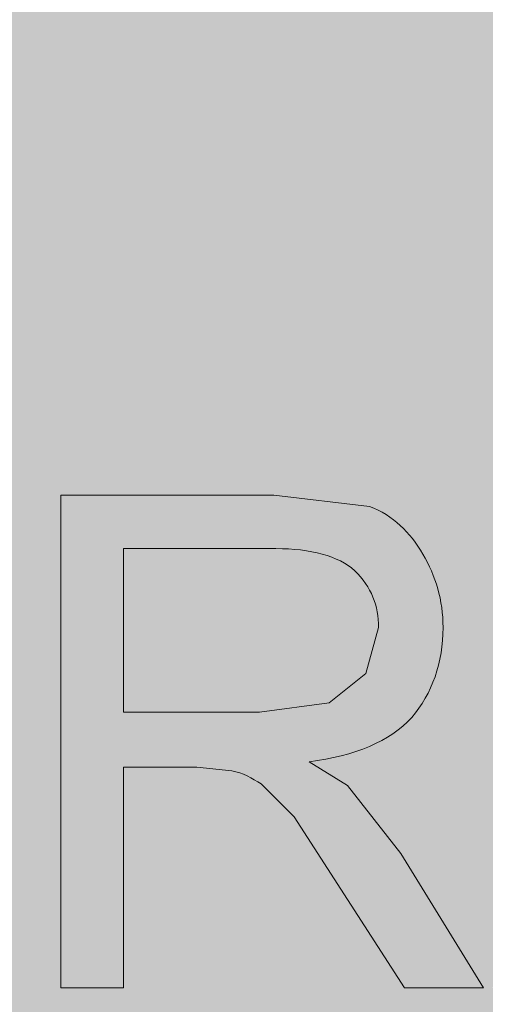
# Model space of a CAD drawing. Units: millimetres. Extents: x 49 to 357, y 40 to 286.
# Drawn here: x 287 to 289, y 110 to 113 of the extents above; entities that cross this region are included whole.
import ezdxf

# ---------------------------------------------------------------- set-up
doc = ezdxf.new("R2010")
doc.units = ezdxf.units.MM
doc.header["$MEASUREMENT"] = 0
doc.layers.add('4-view', color=7, linetype='Continuous', lineweight=0)
doc.layers.add('Solids', color=7, linetype='Continuous', lineweight=0)

# ---------------------------------------------------------------- blocks, each defined once
blk = doc.blocks.new('Block_0')
at = {"layer": 'Solids'}
h = blk.add_hatch(color=253, dxfattribs=at)
h.dxf.hatch_style = 2
edge = h.paths.add_edge_path()
edge.add_spline(control_points=[(281.8474, 111.546), (281.8474, 111.546), (282.0944, 111.546), (282.0944, 111.546), (282.0944, 111.546), (282.0944, 109.5981), (282.0944, 109.5981), (282.0944, 109.5981), (281.8329, 109.5981), (281.8329, 109.5981), (281.8329, 109.5981), (280.8369, 111.1319), (280.8369, 111.1319), (280.8369, 111.1319), (280.8369, 109.5981), (280.8369, 109.5981), (280.8369, 109.5981), (280.5972, 109.5981), (280.5972, 109.5981), (280.5972, 109.5981), (280.5972, 111.546), (280.5972, 111.546), (280.5972, 111.546), (280.8514, 111.546), (280.8514, 111.546), (280.8514, 111.546), (281.8474, 110.0198), (281.8474, 110.0198), (281.8474, 110.0198), (281.8474, 111.546), (281.8474, 111.546), (281.8474, 111.546), (281.8474, 111.546), (281.8474, 111.546)], knot_values=[0, 0, 0, 0, 1, 1, 1, 2, 2, 2, 3, 3, 3, 4, 4, 4, 5, 5, 5, 6, 6, 6, 7, 7, 7, 8, 8, 8, 9, 9, 9, 10, 10, 10, 11, 11, 11, 11], degree=3, periodic=0)
edge = h.paths.add_edge_path()
edge.add_spline(control_points=[(289.4049, 109.5981), (289.4049, 109.5981), (289.1434, 109.5981), (289.1434, 109.5981), (289.1434, 109.5981), (289.8703, 111.546), (289.8703, 111.546), (289.8703, 111.546), (290.139, 111.546), (290.139, 111.546), (290.139, 111.546), (290.909, 109.5981), (290.909, 109.5981), (290.909, 109.5981), (290.6334, 109.5981), (290.6334, 109.5981), (290.6334, 109.5981), (290.4078, 110.1941), (290.4078, 110.1941), (290.4078, 110.1941), (289.6085, 110.1941), (289.6085, 110.1941), (289.6085, 110.1941), (289.4049, 109.5981), (289.4049, 109.5981), (289.4049, 109.5981), (289.4049, 109.5981), (289.4049, 109.5981)], knot_values=[0, 0, 0, 0, 1, 1, 1, 2, 2, 2, 3, 3, 3, 4, 4, 4, 5, 5, 5, 6, 6, 6, 7, 7, 7, 8, 8, 8, 9, 9, 9, 9], degree=3, periodic=0)
edge = h.paths.add_edge_path()
edge.add_spline(control_points=[(284.0784, 109.5981), (284.0784, 109.5981), (283.7946, 109.5981), (283.7946, 109.5981), (283.7946, 109.5981), (283.5696, 110.1941), (283.5696, 110.1941), (283.5696, 110.1941), (282.7772, 110.1941), (282.7772, 110.1941), (282.7772, 110.1941), (282.5736, 109.5981), (282.5736, 109.5981), (282.5736, 109.5981), (282.3121, 109.5981), (282.3121, 109.5981), (282.3121, 109.5981), (283.0318, 111.546), (283.0318, 111.546), (283.0318, 111.546), (283.3081, 111.546), (283.3081, 111.546), (283.3081, 111.546), (284.0784, 109.5981), (284.0784, 109.5981), (284.0784, 109.5981), (284.0784, 109.5981), (284.0784, 109.5981)], knot_values=[0, 0, 0, 0, 1, 1, 1, 2, 2, 2, 3, 3, 3, 4, 4, 4, 5, 5, 5, 6, 6, 6, 7, 7, 7, 8, 8, 8, 9, 9, 9, 9], degree=3, periodic=0)
edge = h.paths.add_edge_path()
edge.add_spline(control_points=[(286.1782, 111.546), (286.1782, 111.546), (286.4545, 111.546), (286.4545, 111.546), (286.4545, 111.546), (287.2249, 109.5981), (287.2249, 109.5981), (287.2249, 109.5981), (286.9486, 109.5981), (286.9486, 109.5981), (286.9486, 109.5981), (286.7164, 110.1941), (286.7164, 110.1941), (286.7164, 110.1941), (285.9243, 110.1941), (285.9243, 110.1941), (285.9243, 110.1941), (285.7207, 109.5981), (285.7207, 109.5981), (285.7207, 109.5981), (285.4589, 109.5981), (285.4589, 109.5981), (285.4589, 109.5981), (286.1782, 111.546), (286.1782, 111.546), (286.1782, 111.546), (286.1782, 111.546), (286.1782, 111.546)], knot_values=[0, 0, 0, 0, 1, 1, 1, 2, 2, 2, 3, 3, 3, 4, 4, 4, 5, 5, 5, 6, 6, 6, 7, 7, 7, 8, 8, 8, 9, 9, 9, 9], degree=3, periodic=0)
edge = h.paths.add_edge_path()
edge.add_spline(control_points=[(283.8893, 111.546), (283.8893, 111.546), (284.1656, 111.546), (284.1656, 111.546), (284.1656, 111.546), (284.754, 109.8165), (284.754, 109.8165), (284.754, 109.8165), (285.3714, 111.546), (285.3714, 111.546), (285.3714, 111.546), (285.626, 111.546), (285.626, 111.546), (285.626, 111.546), (284.8922, 109.5981), (284.8922, 109.5981), (284.8922, 109.5981), (284.6307, 109.5981), (284.6307, 109.5981), (284.6307, 109.5981), (283.8893, 111.546), (283.8893, 111.546), (283.8893, 111.546), (283.8893, 111.546), (283.8893, 111.546)], knot_values=[0, 0, 0, 0, 1, 1, 1, 2, 2, 2, 3, 3, 3, 4, 4, 4, 5, 5, 5, 6, 6, 6, 7, 7, 7, 8, 8, 8, 8], degree=3, periodic=0)
edge = h.paths.add_edge_path()
edge.add_spline(control_points=[(286.1493, 113.0866), (286.3457, 113.0866), (286.4401, 112.9923), (286.4401, 112.7959), (286.4401, 112.7959), (286.4401, 112.0331), (286.4401, 112.0331), (286.4401, 111.8368), (286.3457, 111.7424), (286.1493, 111.7424), (286.1493, 111.7424), (280.7718, 111.7424), (280.7718, 111.7424), (280.5755, 111.7424), (280.4807, 111.8368), (280.4807, 112.0331), (280.4807, 112.0331), (280.4807, 112.7959), (280.4807, 112.7959), (280.4807, 112.9923), (280.5755, 113.0866), (280.7718, 113.0866), (280.7718, 113.0866), (286.1493, 113.0866), (286.1493, 113.0866), (286.1493, 113.0866), (286.1493, 113.0866), (286.1493, 113.0866)], knot_values=[0, 0, 0, 0, 1, 1, 1, 2, 2, 2, 3, 3, 3, 4, 4, 4, 5, 5, 5, 6, 6, 6, 7, 7, 7, 8, 8, 8, 9, 9, 9, 9], degree=3, periodic=0)
edge = h.paths.add_edge_path()
edge.add_spline(control_points=[(288.8671, 111.3131), (288.9181, 111.2263), (288.9474, 111.1319), (288.9474, 111.023), (288.9474, 110.8845), (288.9036, 110.7612), (288.8237, 110.6668), (288.7365, 110.5724), (288.5984, 110.5138), (288.4169, 110.4918), (288.4169, 110.4918), (288.5695, 110.3974), (288.5695, 110.3974), (288.5695, 110.3974), (288.78, 110.1287), (288.78, 110.1287), (288.78, 110.1287), (289.1072, 109.5981), (289.1072, 109.5981), (289.1072, 109.5981), (288.7948, 109.5981), (288.7948, 109.5981), (288.7948, 109.5981), (288.3583, 110.2741), (288.3583, 110.2741), (288.3583, 110.2741), (288.2277, 110.405), (288.2277, 110.405), (288.1912, 110.4263), (288.1554, 110.4484), (288.1113, 110.456), (288.1113, 110.456), (287.9734, 110.4704), (287.9734, 110.4704), (287.9734, 110.4704), (287.6827, 110.4704), (287.6827, 110.4704), (287.6827, 110.4704), (287.6827, 109.5981), (287.6827, 109.5981), (287.6827, 109.5981), (287.4353, 109.5981), (287.4353, 109.5981), (287.4353, 109.5981), (287.4353, 111.546), (287.4353, 111.546), (287.4353, 111.546), (288.2784, 111.546), (288.2784, 111.546), (288.2784, 111.546), (288.6563, 111.5019), (288.6563, 111.5019), (288.751, 111.4661), (288.8165, 111.4006), (288.8671, 111.3131), (288.8671, 111.3131), (288.8671, 111.3131), (288.8671, 111.3131)], knot_values=[0, 0, 0, 0, 1, 1, 1, 2, 2, 2, 3, 3, 3, 4, 4, 4, 5, 5, 5, 6, 6, 6, 7, 7, 7, 8, 8, 8, 9, 9, 9, 10, 10, 10, 11, 11, 11, 12, 12, 12, 13, 13, 13, 14, 14, 14, 15, 15, 15, 16, 16, 16, 17, 17, 17, 18, 18, 18, 19, 19, 19, 19], degree=3, periodic=0)
edge = h.paths.add_edge_path()
edge.add_spline(control_points=[(316.1774, 113.4497), (315.3634, 112.5271), (314.273, 112.0621), (312.907, 112.069), (312.907, 112.069), (299.0773, 112.069), (299.0773, 112.069), (297.7114, 112.0621), (296.6213, 112.5271), (295.8073, 113.4497), (295.8073, 113.4497), (289.1217, 123.413), (289.1217, 123.413), (289.1217, 123.413), (295.5168, 115.2667), (295.5168, 115.2667), (296.127, 114.4888), (297.1953, 114.0823), (298.7142, 114.0313), (298.7142, 114.0313), (313.2704, 114.0313), (313.2704, 114.0313), (314.789, 114.0823), (315.8577, 114.4888), (316.4678, 115.2667), (316.4678, 115.2667), (322.863, 123.413), (322.863, 123.413), (322.863, 123.413), (316.1774, 113.4497), (316.1774, 113.4497), (316.1774, 113.4497), (316.1774, 113.4497), (316.1774, 113.4497)], knot_values=[0, 0, 0, 0, 1, 1, 1, 2, 2, 2, 3, 3, 3, 4, 4, 4, 5, 5, 5, 6, 6, 6, 7, 7, 7, 8, 8, 8, 9, 9, 9, 10, 10, 10, 11, 11, 11, 11], degree=3, periodic=0)
edge = h.paths.add_edge_path()
edge.add_spline(control_points=[(307.6818, 120.6521), (307.9505, 120.4047), (308.1328, 120.1208), (308.2417, 119.8011), (308.2417, 119.8011), (308.583, 119.7942), (308.583, 119.7942), (308.663, 119.7866), (308.714, 119.7433), (308.7209, 119.6778), (308.7209, 119.6778), (308.7209, 118.5733), (308.7209, 118.5733), (308.714, 118.5078), (308.6702, 118.4713), (308.5903, 118.4644), (308.5903, 118.4644), (308.2417, 118.4568), (308.2417, 118.4568), (308.1328, 118.1447), (307.9505, 117.8609), (307.6818, 117.6142), (307.2388, 117.1925), (306.701, 116.9817), (306.0688, 116.9817), (305.4363, 116.9817), (304.8985, 117.1925), (304.4555, 117.6142), (304.1864, 117.8609), (303.9976, 118.1447), (303.8884, 118.4568), (303.8884, 118.4568), (303.5249, 118.4644), (303.5249, 118.4644), (303.445, 118.4789), (303.4016, 118.5223), (303.3944, 118.5946), (303.3944, 118.5946), (303.3944, 119.6557), (303.3944, 119.6557), (303.4016, 119.7357), (303.4523, 119.7798), (303.5325, 119.7942), (303.5325, 119.7942), (303.8884, 119.8011), (303.8884, 119.8011), (303.9976, 120.1208), (304.1864, 120.4047), (304.4555, 120.6521), (304.7969, 120.9786), (305.1893, 121.175), (305.6472, 121.2549), (305.6472, 121.2549), (306.0688, 121.2908), (306.0688, 121.2908), (306.0688, 121.2908), (306.4829, 121.2549), (306.4829, 121.2549), (306.9404, 121.175), (307.3404, 120.9786), (307.6818, 120.6521), (307.6818, 120.6521), (307.6818, 120.6521), (307.6818, 120.6521)], knot_values=[0, 0, 0, 0, 1, 1, 1, 2, 2, 2, 3, 3, 3, 4, 4, 4, 5, 5, 5, 6, 6, 6, 7, 7, 7, 8, 8, 8, 9, 9, 9, 10, 10, 10, 11, 11, 11, 12, 12, 12, 13, 13, 13, 14, 14, 14, 15, 15, 15, 16, 16, 16, 17, 17, 17, 18, 18, 18, 19, 19, 19, 20, 20, 20, 21, 21, 21, 21], degree=3, periodic=0)
edge = h.paths.add_edge_path()
edge.add_spline(control_points=[(300.095, 124.3583), (300.095, 124.3583), (300.0806, 124.4306), (300.0806, 124.4306), (300.0806, 124.4306), (277.5669, 124.4306), (277.5669, 124.4306), (277.5669, 124.4306), (277.5669, 119.6992), (277.5669, 119.6992), (277.5669, 119.6992), (277.5669, 119.54), (277.5669, 119.54), (277.5669, 119.54), (277.5669, 118.6822), (277.5669, 118.6822), (277.5669, 118.6822), (277.5669, 115.4121), (277.5669, 115.4121), (277.5669, 115.4121), (277.5669, 114.9759), (277.5669, 114.9759), (277.5669, 114.9759), (277.5669, 111.052), (277.5669, 111.052), (277.5669, 111.052), (277.5669, 107.3457), (277.5669, 107.3457), (277.5669, 107.3457), (277.5669, 106.4004), (277.5669, 106.4004), (277.5669, 106.4004), (334.4178, 106.4004), (334.4178, 106.4004), (334.4178, 106.4004), (334.4178, 107.3457), (334.4178, 107.3457), (334.4178, 107.3457), (334.4178, 111.052), (334.4178, 111.052), (334.4178, 111.052), (334.4178, 114.9759), (334.4178, 114.9759), (334.4178, 114.9759), (334.4178, 115.4121), (334.4178, 115.4121), (334.4178, 115.4121), (334.4178, 118.6822), (334.4178, 118.6822), (334.4178, 118.6822), (334.4178, 119.54), (334.4178, 119.54), (334.4178, 119.54), (334.4178, 119.6992), (334.4178, 119.6992), (334.4178, 119.6992), (334.4178, 124.4306), (334.4178, 124.4306), (334.4178, 124.4306), (311.9045, 124.4306), (311.9045, 124.4306), (311.9045, 124.4306), (311.8897, 124.3583), (311.8897, 124.3583), (311.6499, 122.89), (310.6108, 122.1341), (308.765, 122.0976), (308.765, 122.0976), (303.2197, 122.0976), (303.2197, 122.0976), (301.3738, 122.1341), (300.3348, 122.89), (300.095, 124.3583), (300.095, 124.3583), (300.095, 124.3583), (300.095, 124.3583)], knot_values=[0, 0, 0, 0, 1, 1, 1, 2, 2, 2, 3, 3, 3, 4, 4, 4, 5, 5, 5, 6, 6, 6, 7, 7, 7, 8, 8, 8, 9, 9, 9, 10, 10, 10, 11, 11, 11, 12, 12, 12, 13, 13, 13, 14, 14, 14, 15, 15, 15, 16, 16, 16, 17, 17, 17, 18, 18, 18, 19, 19, 19, 20, 20, 20, 21, 21, 21, 22, 22, 22, 23, 23, 23, 24, 24, 24, 25, 25, 25, 25], degree=3, periodic=0)
h = blk.add_hatch(color=253, dxfattribs=at)
h.dxf.hatch_style = 2
edge = h.paths.add_edge_path()
edge.add_spline(control_points=[(340.9945, 119.7866), (340.9945, 119.7866), (340.9583, 118.6898), (340.9583, 118.6898), (340.7037, 114.373), (340.1226, 110.9279), (339.2141, 108.3627), (338.7197, 107.5269), (337.8695, 107.1928), (336.6706, 107.3457), (336.6706, 107.3457), (334.4178, 107.3457), (334.4178, 107.3457), (334.4178, 107.3457), (334.4178, 106.4004), (334.4178, 106.4004), (334.4178, 106.4004), (334.4178, 106.1096), (334.4178, 106.1096), (334.4106, 105.8265), (334.3668, 105.5722), (334.2869, 105.3613), (334.2869, 105.3613), (338.1309, 105.3613), (338.1309, 105.3613), (338.6618, 105.318), (338.8289, 104.7219), (338.6253, 103.574), (338.6253, 103.574), (337.8405, 99.7803), (337.8405, 99.7803), (337.7168, 98.6248), (336.4597, 97.8765), (334.0616, 97.5279), (330.3919, 96.9388), (326.8018, 96.5977), (323.2991, 96.5102), (323.2991, 96.5102), (321.3299, 96.5102), (321.3299, 96.5102), (321.3299, 96.5102), (318.2193, 96.5102), (318.2193, 96.5102), (318.2193, 96.5102), (293.7654, 96.5102), (293.7654, 96.5102), (293.7654, 96.5102), (290.6548, 96.5102), (290.6548, 96.5102), (290.6548, 96.5102), (288.6856, 96.5102), (288.6856, 96.5102), (285.1829, 96.5977), (281.5928, 96.9388), (277.9231, 97.5279), (275.5249, 97.8765), (274.2678, 98.6248), (274.1438, 99.7803), (274.1438, 99.7803), (273.3594, 103.574), (273.3594, 103.574), (273.1558, 104.7219), (273.3228, 105.318), (273.8531, 105.3613), (273.8531, 105.3613), (277.6974, 105.3613), (277.6974, 105.3613), (277.6178, 105.5722), (277.5744, 105.8265), (277.5669, 106.1096), (277.5669, 106.1096), (277.5669, 106.4004), (277.5669, 106.4004), (277.5669, 106.4004), (277.5669, 107.3457), (277.5669, 107.3457), (277.5669, 107.3457), (275.3138, 107.3457), (275.3138, 107.3457), (274.1149, 107.1928), (273.2646, 107.5269), (272.7706, 108.3627), (271.8621, 110.9286), (271.281, 114.373), (271.0264, 118.6898), (271.0264, 118.6898), (270.9902, 119.7866), (270.9902, 119.7866), (270.358, 117.3379), (270.1034, 112.7304), (270.2271, 105.9574), (270.2271, 105.9574), (270.3139, 105.0926), (270.3139, 105.0926), (270.452, 103.8793), (270.634, 102.7451), (270.8662, 101.6772), (271.477, 98.9011), (272.4144, 96.6266), (273.6791, 94.8531), (273.9185, 94.5114), (274.1731, 94.1917), (274.4418, 93.894), (274.4418, 93.894), (279.1947, 93.894), (279.1947, 93.894), (279.1947, 93.894), (332.79, 93.894), (332.79, 93.894), (332.79, 93.894), (337.5429, 93.894), (337.5429, 93.894), (337.5429, 93.894), (338.3056, 94.8531), (338.3056, 94.8531), (339.5703, 96.6266), (340.5077, 98.9011), (341.1178, 101.6772), (341.3507, 102.7451), (341.5323, 103.8793), (341.6704, 105.0926), (341.6704, 105.0926), (341.7572, 105.9574), (341.7572, 105.9574), (341.8813, 112.7304), (341.6267, 117.3379), (340.9945, 119.7866), (340.9945, 119.7866), (340.9945, 119.7866), (340.9945, 119.7866)], knot_values=[0, 0, 0, 0, 1, 1, 1, 2, 2, 2, 3, 3, 3, 4, 4, 4, 5, 5, 5, 6, 6, 6, 7, 7, 7, 8, 8, 8, 9, 9, 9, 10, 10, 10, 11, 11, 11, 12, 12, 12, 13, 13, 13, 14, 14, 14, 15, 15, 15, 16, 16, 16, 17, 17, 17, 18, 18, 18, 19, 19, 19, 20, 20, 20, 21, 21, 21, 22, 22, 22, 23, 23, 23, 24, 24, 24, 25, 25, 25, 26, 26, 26, 27, 27, 27, 28, 28, 28, 29, 29, 29, 30, 30, 30, 31, 31, 31, 32, 32, 32, 33, 33, 33, 34, 34, 34, 35, 35, 35, 36, 36, 36, 37, 37, 37, 38, 38, 38, 39, 39, 39, 40, 40, 40, 41, 41, 41, 42, 42, 42, 43, 43, 43, 43], degree=3, periodic=0)
h = blk.add_hatch(color=253, dxfattribs=at)
h.dxf.hatch_style = 2
edge = h.paths.add_edge_path()
edge.add_spline(control_points=[(287.6827, 110.6882), (287.6827, 110.6882), (287.6827, 111.3351), (287.6827, 111.3351), (287.6827, 111.3351), (288.2859, 111.3351), (288.2859, 111.3351), (288.4241, 111.3351), (288.533, 111.3062), (288.5984, 111.2477), (288.6635, 111.1822), (288.6924, 111.1098), (288.6924, 111.023), (288.6924, 111.023), (288.6421, 110.8404), (288.6421, 110.8404), (288.6421, 110.8404), (288.4964, 110.7247), (288.4964, 110.7247), (288.4964, 110.7247), (288.2205, 110.6882), (288.2205, 110.6882), (288.2205, 110.6882), (287.6827, 110.6882), (287.6827, 110.6882), (287.6827, 110.6882), (287.6827, 110.6882), (287.6827, 110.6882)], knot_values=[0, 0, 0, 0, 1, 1, 1, 2, 2, 2, 3, 3, 3, 4, 4, 4, 5, 5, 5, 6, 6, 6, 7, 7, 7, 8, 8, 8, 9, 9, 9, 9], degree=3, periodic=0)
edge = h.paths.add_edge_path()
edge.add_spline(control_points=[(288.9474, 111.023), (288.9474, 111.1319), (288.9181, 111.2263), (288.8671, 111.3131), (288.8165, 111.4006), (288.751, 111.4661), (288.6563, 111.5019), (288.6563, 111.5019), (288.2784, 111.546), (288.2784, 111.546), (288.2784, 111.546), (287.4353, 111.546), (287.4353, 111.546), (287.4353, 111.546), (287.4353, 109.5981), (287.4353, 109.5981), (287.4353, 109.5981), (287.6827, 109.5981), (287.6827, 109.5981), (287.6827, 109.5981), (287.6827, 110.4704), (287.6827, 110.4704), (287.6827, 110.4704), (287.9734, 110.4704), (287.9734, 110.4704), (287.9734, 110.4704), (288.1113, 110.456), (288.1113, 110.456), (288.1554, 110.4484), (288.1912, 110.4263), (288.2277, 110.405), (288.2277, 110.405), (288.3583, 110.2741), (288.3583, 110.2741), (288.3583, 110.2741), (288.7948, 109.5981), (288.7948, 109.5981), (288.7948, 109.5981), (289.1072, 109.5981), (289.1072, 109.5981), (289.1072, 109.5981), (288.78, 110.1287), (288.78, 110.1287), (288.78, 110.1287), (288.5695, 110.3974), (288.5695, 110.3974), (288.5695, 110.3974), (288.4169, 110.4918), (288.4169, 110.4918), (288.5984, 110.5138), (288.7365, 110.5724), (288.8237, 110.6668), (288.9036, 110.7612), (288.9474, 110.8845), (288.9474, 111.023), (288.9474, 111.023), (288.9474, 111.023), (288.9474, 111.023)], knot_values=[0, 0, 0, 0, 1, 1, 1, 2, 2, 2, 3, 3, 3, 4, 4, 4, 5, 5, 5, 6, 6, 6, 7, 7, 7, 8, 8, 8, 9, 9, 9, 10, 10, 10, 11, 11, 11, 12, 12, 12, 13, 13, 13, 14, 14, 14, 15, 15, 15, 16, 16, 16, 17, 17, 17, 18, 18, 18, 19, 19, 19, 19], degree=3, periodic=0)
h = blk.add_hatch(color=253, dxfattribs=at)
h.dxf.hatch_style = 2
edge = h.paths.add_edge_path()
edge.add_spline(control_points=[(287.6827, 111.3351), (287.6827, 111.3351), (287.6827, 110.6882), (287.6827, 110.6882), (287.6827, 110.6882), (288.2205, 110.6882), (288.2205, 110.6882), (288.2205, 110.6882), (288.4964, 110.7247), (288.4964, 110.7247), (288.4964, 110.7247), (288.6421, 110.8404), (288.6421, 110.8404), (288.6421, 110.8404), (288.6924, 111.023), (288.6924, 111.023), (288.6924, 111.1098), (288.6635, 111.1822), (288.5984, 111.2477), (288.533, 111.3062), (288.4241, 111.3351), (288.2859, 111.3351), (288.2859, 111.3351), (287.6827, 111.3351), (287.6827, 111.3351), (287.6827, 111.3351), (287.6827, 111.3351), (287.6827, 111.3351)], knot_values=[0, 0, 0, 0, 1, 1, 1, 2, 2, 2, 3, 3, 3, 4, 4, 4, 5, 5, 5, 6, 6, 6, 7, 7, 7, 8, 8, 8, 9, 9, 9, 9], degree=3, periodic=0)
for points, knots in [([(300.095, 124.3583), (300.095, 124.3583), (300.0806, 124.4306), (300.0806, 124.4306), (300.0806, 124.4306), (277.5669, 124.4306), (277.5669, 124.4306), (277.5669, 124.4306), (277.5669, 119.6992), (277.5669, 119.6992), (277.5669, 119.6992), (277.5669, 119.54), (277.5669, 119.54), (277.5669, 119.54), (277.5669, 118.6822), (277.5669, 118.6822), (277.5669, 118.6822), (277.5669, 115.4121), (277.5669, 115.4121), (277.5669, 115.4121), (277.5669, 114.9759), (277.5669, 114.9759), (277.5669, 114.9759), (277.5669, 111.052), (277.5669, 111.052), (277.5669, 111.052), (277.5669, 107.3457), (277.5669, 107.3457), (277.5669, 107.3457), (277.5669, 106.4004), (277.5669, 106.4004), (277.5669, 106.4004), (334.4178, 106.4004), (334.4178, 106.4004), (334.4178, 106.4004), (334.4178, 107.3457), (334.4178, 107.3457), (334.4178, 107.3457), (334.4178, 111.052), (334.4178, 111.052), (334.4178, 111.052), (334.4178, 114.9759), (334.4178, 114.9759), (334.4178, 114.9759), (334.4178, 115.4121), (334.4178, 115.4121), (334.4178, 115.4121), (334.4178, 118.6822), (334.4178, 118.6822), (334.4178, 118.6822), (334.4178, 119.54), (334.4178, 119.54), (334.4178, 119.54), (334.4178, 119.6992), (334.4178, 119.6992), (334.4178, 119.6992), (334.4178, 124.4306), (334.4178, 124.4306), (334.4178, 124.4306), (311.9045, 124.4306), (311.9045, 124.4306), (311.9045, 124.4306), (311.8897, 124.3583), (311.8897, 124.3583), (311.6499, 122.89), (310.6108, 122.1341), (308.765, 122.0976), (308.765, 122.0976), (303.2197, 122.0976), (303.2197, 122.0976), (301.3738, 122.1341), (300.3348, 122.89), (300.095, 124.3583), (300.095, 124.3583), (300.095, 124.3583), (300.095, 124.3583)], [0, 0, 0, 0, 1, 1, 1, 2, 2, 2, 3, 3, 3, 4, 4, 4, 5, 5, 5, 6, 6, 6, 7, 7, 7, 8, 8, 8, 9, 9, 9, 10, 10, 10, 11, 11, 11, 12, 12, 12, 13, 13, 13, 14, 14, 14, 15, 15, 15, 16, 16, 16, 17, 17, 17, 18, 18, 18, 19, 19, 19, 20, 20, 20, 21, 21, 21, 22, 22, 22, 23, 23, 23, 24, 24, 24, 25, 25, 25, 25]), ([(340.9945, 119.7866), (340.9945, 119.7866), (340.9583, 118.6898), (340.9583, 118.6898), (340.7037, 114.373), (340.1226, 110.9279), (339.2141, 108.3627), (338.7197, 107.5269), (337.8695, 107.1928), (336.6706, 107.3457), (336.6706, 107.3457), (334.4178, 107.3457), (334.4178, 107.3457), (334.4178, 107.3457), (334.4178, 106.4004), (334.4178, 106.4004), (334.4178, 106.4004), (334.4178, 106.1096), (334.4178, 106.1096), (334.4106, 105.8265), (334.3668, 105.5722), (334.2869, 105.3613), (334.2869, 105.3613), (338.1309, 105.3613), (338.1309, 105.3613), (338.6618, 105.318), (338.8289, 104.7219), (338.6253, 103.574), (338.6253, 103.574), (337.8405, 99.7803), (337.8405, 99.7803), (337.7168, 98.6248), (336.4597, 97.8765), (334.0616, 97.5279), (330.3919, 96.9388), (326.8018, 96.5977), (323.2991, 96.5102), (323.2991, 96.5102), (321.3299, 96.5102), (321.3299, 96.5102), (321.3299, 96.5102), (318.2193, 96.5102), (318.2193, 96.5102), (318.2193, 96.5102), (293.7654, 96.5102), (293.7654, 96.5102), (293.7654, 96.5102), (290.6548, 96.5102), (290.6548, 96.5102), (290.6548, 96.5102), (288.6856, 96.5102), (288.6856, 96.5102), (285.1829, 96.5977), (281.5928, 96.9388), (277.9231, 97.5279), (275.5249, 97.8765), (274.2678, 98.6248), (274.1438, 99.7803), (274.1438, 99.7803), (273.3594, 103.574), (273.3594, 103.574), (273.1558, 104.7219), (273.3228, 105.318), (273.8531, 105.3613), (273.8531, 105.3613), (277.6974, 105.3613), (277.6974, 105.3613), (277.6178, 105.5722), (277.5744, 105.8265), (277.5669, 106.1096), (277.5669, 106.1096), (277.5669, 106.4004), (277.5669, 106.4004), (277.5669, 106.4004), (277.5669, 107.3457), (277.5669, 107.3457), (277.5669, 107.3457), (275.3138, 107.3457), (275.3138, 107.3457), (274.1149, 107.1928), (273.2646, 107.5269), (272.7706, 108.3627), (271.8621, 110.9286), (271.281, 114.373), (271.0264, 118.6898), (271.0264, 118.6898), (270.9902, 119.7866), (270.9902, 119.7866), (270.358, 117.3379), (270.1034, 112.7304), (270.2271, 105.9574), (270.2271, 105.9574), (270.3139, 105.0926), (270.3139, 105.0926), (270.452, 103.8793), (270.634, 102.7451), (270.8662, 101.6772), (271.477, 98.9011), (272.4144, 96.6266), (273.6791, 94.8531), (273.9185, 94.5114), (274.1731, 94.1917), (274.4418, 93.894), (274.4418, 93.894), (279.1947, 93.894), (279.1947, 93.894), (279.1947, 93.894), (332.79, 93.894), (332.79, 93.894), (332.79, 93.894), (337.5429, 93.894), (337.5429, 93.894), (337.5429, 93.894), (338.3056, 94.8531), (338.3056, 94.8531), (339.5703, 96.6266), (340.5077, 98.9011), (341.1178, 101.6772), (341.3507, 102.7451), (341.5323, 103.8793), (341.6704, 105.0926), (341.6704, 105.0926), (341.7572, 105.9574), (341.7572, 105.9574), (341.8813, 112.7304), (341.6267, 117.3379), (340.9945, 119.7866), (340.9945, 119.7866), (340.9945, 119.7866), (340.9945, 119.7866)], [0, 0, 0, 0, 1, 1, 1, 2, 2, 2, 3, 3, 3, 4, 4, 4, 5, 5, 5, 6, 6, 6, 7, 7, 7, 8, 8, 8, 9, 9, 9, 10, 10, 10, 11, 11, 11, 12, 12, 12, 13, 13, 13, 14, 14, 14, 15, 15, 15, 16, 16, 16, 17, 17, 17, 18, 18, 18, 19, 19, 19, 20, 20, 20, 21, 21, 21, 22, 22, 22, 23, 23, 23, 24, 24, 24, 25, 25, 25, 26, 26, 26, 27, 27, 27, 28, 28, 28, 29, 29, 29, 30, 30, 30, 31, 31, 31, 32, 32, 32, 33, 33, 33, 34, 34, 34, 35, 35, 35, 36, 36, 36, 37, 37, 37, 38, 38, 38, 39, 39, 39, 40, 40, 40, 41, 41, 41, 42, 42, 42, 43, 43, 43, 43]), ([(288.8671, 111.3131), (288.9181, 111.2263), (288.9474, 111.1319), (288.9474, 111.023), (288.9474, 110.8845), (288.9036, 110.7612), (288.8237, 110.6668), (288.7365, 110.5724), (288.5984, 110.5138), (288.4169, 110.4918), (288.4169, 110.4918), (288.5695, 110.3974), (288.5695, 110.3974), (288.5695, 110.3974), (288.78, 110.1287), (288.78, 110.1287), (288.78, 110.1287), (289.1072, 109.5981), (289.1072, 109.5981), (289.1072, 109.5981), (288.7948, 109.5981), (288.7948, 109.5981), (288.7948, 109.5981), (288.3583, 110.2741), (288.3583, 110.2741), (288.3583, 110.2741), (288.2277, 110.405), (288.2277, 110.405), (288.1912, 110.4263), (288.1554, 110.4484), (288.1113, 110.456), (288.1113, 110.456), (287.9734, 110.4704), (287.9734, 110.4704), (287.9734, 110.4704), (287.6827, 110.4704), (287.6827, 110.4704), (287.6827, 110.4704), (287.6827, 109.5981), (287.6827, 109.5981), (287.6827, 109.5981), (287.4353, 109.5981), (287.4353, 109.5981), (287.4353, 109.5981), (287.4353, 111.546), (287.4353, 111.546), (287.4353, 111.546), (288.2784, 111.546), (288.2784, 111.546), (288.2784, 111.546), (288.6563, 111.5019), (288.6563, 111.5019), (288.751, 111.4661), (288.8165, 111.4006), (288.8671, 111.3131), (288.8671, 111.3131), (288.8671, 111.3131), (288.8671, 111.3131)], [0, 0, 0, 0, 1, 1, 1, 2, 2, 2, 3, 3, 3, 4, 4, 4, 5, 5, 5, 6, 6, 6, 7, 7, 7, 8, 8, 8, 9, 9, 9, 10, 10, 10, 11, 11, 11, 12, 12, 12, 13, 13, 13, 14, 14, 14, 15, 15, 15, 16, 16, 16, 17, 17, 17, 18, 18, 18, 19, 19, 19, 19]), ([(288.9474, 111.023), (288.9474, 111.1319), (288.9181, 111.2263), (288.8671, 111.3131), (288.8165, 111.4006), (288.751, 111.4661), (288.6563, 111.5019), (288.6563, 111.5019), (288.2784, 111.546), (288.2784, 111.546), (288.2784, 111.546), (287.4353, 111.546), (287.4353, 111.546), (287.4353, 111.546), (287.4353, 109.5981), (287.4353, 109.5981), (287.4353, 109.5981), (287.6827, 109.5981), (287.6827, 109.5981), (287.6827, 109.5981), (287.6827, 110.4704), (287.6827, 110.4704), (287.6827, 110.4704), (287.9734, 110.4704), (287.9734, 110.4704), (287.9734, 110.4704), (288.1113, 110.456), (288.1113, 110.456), (288.1554, 110.4484), (288.1912, 110.4263), (288.2277, 110.405), (288.2277, 110.405), (288.3583, 110.2741), (288.3583, 110.2741), (288.3583, 110.2741), (288.7948, 109.5981), (288.7948, 109.5981), (288.7948, 109.5981), (289.1072, 109.5981), (289.1072, 109.5981), (289.1072, 109.5981), (288.78, 110.1287), (288.78, 110.1287), (288.78, 110.1287), (288.5695, 110.3974), (288.5695, 110.3974), (288.5695, 110.3974), (288.4169, 110.4918), (288.4169, 110.4918), (288.5984, 110.5138), (288.7365, 110.5724), (288.8237, 110.6668), (288.9036, 110.7612), (288.9474, 110.8845), (288.9474, 111.023), (288.9474, 111.023), (288.9474, 111.023), (288.9474, 111.023)], [0, 0, 0, 0, 1, 1, 1, 2, 2, 2, 3, 3, 3, 4, 4, 4, 5, 5, 5, 6, 6, 6, 7, 7, 7, 8, 8, 8, 9, 9, 9, 10, 10, 10, 11, 11, 11, 12, 12, 12, 13, 13, 13, 14, 14, 14, 15, 15, 15, 16, 16, 16, 17, 17, 17, 18, 18, 18, 19, 19, 19, 19]), ([(287.6827, 110.6882), (287.6827, 110.6882), (287.6827, 111.3351), (287.6827, 111.3351), (287.6827, 111.3351), (288.2859, 111.3351), (288.2859, 111.3351), (288.4241, 111.3351), (288.533, 111.3062), (288.5984, 111.2477), (288.6635, 111.1822), (288.6924, 111.1098), (288.6924, 111.023), (288.6924, 111.023), (288.6421, 110.8404), (288.6421, 110.8404), (288.6421, 110.8404), (288.4964, 110.7247), (288.4964, 110.7247), (288.4964, 110.7247), (288.2205, 110.6882), (288.2205, 110.6882), (288.2205, 110.6882), (287.6827, 110.6882), (287.6827, 110.6882), (287.6827, 110.6882), (287.6827, 110.6882), (287.6827, 110.6882)], [0, 0, 0, 0, 1, 1, 1, 2, 2, 2, 3, 3, 3, 4, 4, 4, 5, 5, 5, 6, 6, 6, 7, 7, 7, 8, 8, 8, 9, 9, 9, 9]), ([(287.6827, 111.3351), (287.6827, 111.3351), (287.6827, 110.6882), (287.6827, 110.6882), (287.6827, 110.6882), (288.2205, 110.6882), (288.2205, 110.6882), (288.2205, 110.6882), (288.4964, 110.7247), (288.4964, 110.7247), (288.4964, 110.7247), (288.6421, 110.8404), (288.6421, 110.8404), (288.6421, 110.8404), (288.6924, 111.023), (288.6924, 111.023), (288.6924, 111.1098), (288.6635, 111.1822), (288.5984, 111.2477), (288.533, 111.3062), (288.4241, 111.3351), (288.2859, 111.3351), (288.2859, 111.3351), (287.6827, 111.3351), (287.6827, 111.3351), (287.6827, 111.3351), (287.6827, 111.3351), (287.6827, 111.3351)], [0, 0, 0, 0, 1, 1, 1, 2, 2, 2, 3, 3, 3, 4, 4, 4, 5, 5, 5, 6, 6, 6, 7, 7, 7, 8, 8, 8, 9, 9, 9, 9])]:
    blk.add_open_spline(points, degree=3, knots=knots, dxfattribs=at)
blk = doc.blocks.new('Block_1')
at = {"layer": '4-view', "color": 7, "lineweight": 18}
for points, knots in [([(288.8671, 111.3131), (288.8165, 111.4006), (288.751, 111.4661), (288.6563, 111.5019), (288.6563, 111.5019), (288.2784, 111.546), (288.2784, 111.546), (288.2784, 111.546), (287.4353, 111.546), (287.4353, 111.546), (287.4353, 111.546), (287.4353, 109.5981), (287.4353, 109.5981), (287.4353, 109.5981), (287.6827, 109.5981), (287.6827, 109.5981), (287.6827, 109.5981), (287.6827, 110.4704), (287.6827, 110.4704), (287.6827, 110.4704), (287.9734, 110.4704), (287.9734, 110.4704), (287.9734, 110.4704), (288.1113, 110.456), (288.1113, 110.456), (288.1554, 110.4484), (288.1912, 110.4263), (288.2277, 110.405), (288.2277, 110.405), (288.3583, 110.2741), (288.3583, 110.2741), (288.3583, 110.2741), (288.7948, 109.5981), (288.7948, 109.5981), (288.7948, 109.5981), (289.1072, 109.5981), (289.1072, 109.5981), (289.1072, 109.5981), (288.78, 110.1287), (288.78, 110.1287), (288.78, 110.1287), (288.5695, 110.3974), (288.5695, 110.3974), (288.5695, 110.3974), (288.4169, 110.4918), (288.4169, 110.4918), (288.5984, 110.5138), (288.7365, 110.5724), (288.8237, 110.6668), (288.9036, 110.7612), (288.9474, 110.8845), (288.9474, 111.023), (288.9474, 111.1319), (288.9181, 111.2263), (288.8671, 111.3131), (288.8671, 111.3131), (288.8671, 111.3131), (288.8671, 111.3131)], [0, 0, 0, 0, 1, 1, 1, 2, 2, 2, 3, 3, 3, 4, 4, 4, 5, 5, 5, 6, 6, 6, 7, 7, 7, 8, 8, 8, 9, 9, 9, 10, 10, 10, 11, 11, 11, 12, 12, 12, 13, 13, 13, 14, 14, 14, 15, 15, 15, 16, 16, 16, 17, 17, 17, 18, 18, 18, 19, 19, 19, 19]), ([(287.6827, 111.3351), (287.6827, 111.3351), (288.2859, 111.3351), (288.2859, 111.3351), (288.4241, 111.3351), (288.533, 111.3062), (288.5984, 111.2477), (288.6635, 111.1822), (288.6924, 111.1098), (288.6924, 111.023), (288.6924, 111.023), (288.6421, 110.8404), (288.6421, 110.8404), (288.6421, 110.8404), (288.4964, 110.7247), (288.4964, 110.7247), (288.4964, 110.7247), (288.2205, 110.6882), (288.2205, 110.6882), (288.2205, 110.6882), (287.6827, 110.6882), (287.6827, 110.6882), (287.6827, 110.6882), (287.6827, 111.3351), (287.6827, 111.3351), (287.6827, 111.3351), (287.6827, 111.3351), (287.6827, 111.3351)], [0, 0, 0, 0, 1, 1, 1, 2, 2, 2, 3, 3, 3, 4, 4, 4, 5, 5, 5, 6, 6, 6, 7, 7, 7, 8, 8, 8, 9, 9, 9, 9])]:
    blk.add_open_spline(points, degree=3, knots=knots, dxfattribs=at)

msp = doc.modelspace()

# ---------------------------------------------------------------- block references
at = {"layer": '4-view'}
msp.add_blockref('Block_1', (0, 0), dxfattribs=at)
at = {"layer": 'Solids'}
msp.add_blockref('Block_0', (0, 0), dxfattribs=at)

doc.saveas('drawing.dxf')
